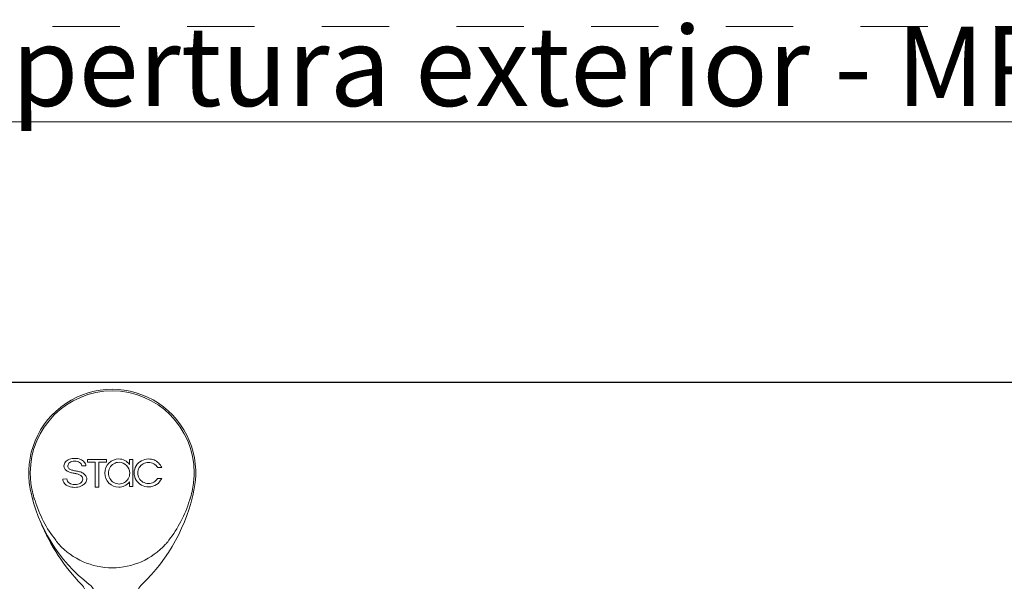
# Model space of a CAD drawing. Units: millimetres. Extents: x 0 to 4200, y -644 to 3.
# Drawn here: x 266 to 297, y -404 to -386 of the extents above; entities that cross this region are included whole.
import ezdxf

# ---------------------------------------------------------------- set-up
doc = ezdxf.new("R2010")
doc.units = ezdxf.units.MM
doc.linetypes.add('AI-Linetype-1', pattern=[4.233333, 2.116667, -2.116667])
doc.linetypes.add('DASHED', pattern=[0.75, 0.5, -0.25])
for name, color, linetype, lineweight in [('00_ANOTACIONES', 250, 'Continuous', 9), ('00_BLANCO', 7, 'Continuous', 13), ('00_GRIS', 250, 'Continuous', 9)]:
    doc.layers.add(name, color=color, linetype=linetype, lineweight=lineweight)
doc.layers.add('Cajetín', color=1, linetype='DASHED', plot=False)
doc.styles.add('arial1.6', font='arial.ttf', dxfattribs={"height": 1.6})
doc.styles.get("Standard").update_dxf_attribs({"font": 'arial.ttf'})
doc.dimstyles.new('1-4', dxfattribs={"dimtxt": 2.5, "dimasz": 2.5, "dimexe": 0.5, "dimexo": 2.5, "dimgap": 1, "dimtad": 1, "dimlfac": 4, "dimzin": 0, "dimdsep": 46, "dimtxsty": 'Standard', "dimcen": 0, "dimclrd": 256, "dimclre": 256, "dimclrt": 256, "dimadec": 0, "dimazin": 0, "dimtp": 0.2, "dimtm": 0.2, "dimtfac": 0.2, "dimtmove": 2, "dimatfit": 3, "dimfxl": 0, "dimtolj": 1, "dimarcsym": 0})

# ---------------------------------------------------------------- blocks, each defined once
blk = doc.blocks.new('A4')
at = {"layer": 'Cajetín', "color": 33, "linetype": 'AI-Linetype-1', "lineweight": 9, "true_color": 0xc99e64}
blk.add_lwpolyline([(195, 17.628), (15, 17.628), (15, 257.628), (195, 257.628), (195, 17.628)], dxfattribs=at)
blk = doc.blocks.new('*D306')
at = {"layer": '00_ANOTACIONES', "lineweight": -2, "transparency": 16777216}
for p, q in [((257.937, -401.827), (257.937, -397.055)), ((393.537, -401.827), (393.537, -397.055)), ((260.437, -397.555), (391.037, -397.555))]:
    blk.add_line(p, q, dxfattribs=at)
at = {"layer": '00_ANOTACIONES', "transparency": 16777216}
for points in [[(260.437, -397.138), (260.437, -397.972), (257.937, -397.555)], [(391.037, -397.138), (391.037, -397.972), (393.537, -397.555)]]:
    blk.add_solid(points, dxfattribs=at)
at = {"layer": 'Defpoints', "color": 0, "transparency": 16777216}
for p in [(393.537, -397.555), (257.937, -404.327), (393.537, -404.327)]:
    blk.add_point(p, dxfattribs=at)
at = {"layer": '00_ANOTACIONES', "transparency": 16777216, "insert": (325.737, -395.305), "char_height": 2.5, "attachment_point": 5}
blk.add_mtext('\\A1;L', dxfattribs=at)
blk = doc.blocks.new('387622')
at = {"layer": '00_GRIS', "linetype": 'Continuous'}
for p, q in [((-5.725, 13.112), (-6.35, 13.112)), ((-5.725, 12.475), (-5.725, 13.112)), ((-5.1, 13.162), (-3.9, 13.162)), ((-5, 13.062), (-5.1, 13.162)), ((-5.1, 12.962), (-5, 13.062)), ((-3.812, 13.126), (-3.037, 12.351)), ((-2.952, 12.189), (-2.052, 13.089)), ((-1.875, 13.162), (-0.925, 13.162)), ((-0.925, 13.162), (-1.025, 13.062)), ((-1.025, 13.062), (-0.925, 12.962)), ((0.325, 13.088), (-0.3, 13.088)), ((-0.3, 13.088), (-0.3, 12.45)), ((-6.475, 12.987), (-6.475, 7.137)), ((-5, 12.862), (-5.1, 12.962)), ((-5.1, 12.762), (-5, 12.862)), ((-5, 12.662), (-5.1, 12.762)), ((-0.925, 12.962), (-1.025, 12.862)), ((-1.025, 12.862), (-0.925, 12.762)), ((-0.925, 12.762), (-1.025, 12.662)), ((0.45, 7.112), (0.45, 12.962)), ((-5.1, 12.562), (-5, 12.662)), ((-5, 12.462), (-5.1, 12.562)), ((-4.738, 12.311), (-5, 12.462)), ((-1.025, 12.462), (-1.286, 12.312)), ((-1.025, 12.662), (-0.925, 12.562)), ((-0.925, 12.562), (-1.025, 12.462)), ((-5.333, 12.35), (-5.6, 12.35)), ((-4.913, 12.126), (-5.271, 12.333)), ((-4.675, 10.089), (-4.675, 12.203)), ((-3, 12.262), (-3, 6.575)), ((-1.349, 12.203), (-1.349, 8.019)), ((-0.754, 12.308), (-1.113, 12.101)), ((-0.425, 12.325), (-0.692, 12.325)), ((-4.85, 8.107), (-4.85, 12.018)), ((-1.175, 11.993), (-1.175, 8.082)), ((-4.85, 10.812), (-4.675, 10.812)), ((-3, 10.812), (-2.6, 10.812)), ((-2.6, 10.812), (-2.6, 10.515)), ((-2.475, 10.687), (-2.6, 10.812)), ((-2.475, 10.439), (-2.475, 10.687)), ((-1.175, 10.788), (-1.349, 10.788)), ((-2.6, 10.515), (-2.6, 9.312)), ((-2.475, 9.437), (-2.475, 10.439)), ((-4.675, 7.957), (-4.675, 10.055)), ((-4.85, 9.312), (-4.675, 9.312)), ((-3, 9.312), (-2.6, 9.312)), ((-2.475, 9.437), (-2.6, 9.312)), ((-1.175, 9.288), (-1.349, 9.288)), ((-5.6, 7.775), (-5.333, 7.775)), ((-5.271, 7.792), (-4.913, 7.999)), ((-5.1, 7.747), (-4.768, 7.836)), ((-5, 7.647), (-5.1, 7.747)), ((-1.267, 7.901), (-0.925, 7.777)), ((-1.113, 7.974), (-0.754, 7.767)), ((-0.925, 7.777), (-1.025, 7.677)), ((-0.692, 7.75), (-0.425, 7.75)), ((-5.725, 7.012), (-5.725, 7.65)), ((-5.1, 7.547), (-5, 7.647)), ((-5, 7.447), (-5.1, 7.547)), ((-5.1, 7.347), (-5, 7.447)), ((-1.025, 7.677), (-0.925, 7.577)), ((-0.925, 7.577), (-1.025, 7.477)), ((-1.025, 7.477), (-0.925, 7.377)), ((-0.3, 7.625), (-0.3, 6.987)), ((-5, 7.247), (-5.1, 7.347)), ((-5.1, 7.147), (-5, 7.247)), ((-4.25, 7.087), (-5.1, 7.147)), ((-0.925, 7.177), (-2.563, 7.063)), ((-0.925, 7.377), (-1.025, 7.277)), ((-1.025, 7.277), (-0.925, 7.177)), ((-6.35, 7.012), (-5.725, 7.012)), ((-4.25, 6.537), (-4.25, 7.087)), ((-2.563, 7.063), (-2.563, 6.575)), ((-0.3, 6.987), (0.325, 6.987)), ((-5.75, 6.537), (-4.25, 6.537)), ((-5.75, 6.431), (-5.75, 6.537)), ((-2.488, 6.5), (0.075, 6.5)), ((-4.258, 5.256), (-5.643, 6.226)), ((-2.75, 6.325), (-0.225, 6.325)), ((0.525, 5.575), (0.525, 3.903)), ((0.825, 5.75), (0.825, 3.857)), ((-0.9, 5.075), (-3.685, 5.075)), ((-0.775, 3.87), (-0.775, 4.95)), ((-1.776, 2.119), (-1.776, 2.119)), ((1.776, 2.119), (1.776, 2.119))]:
    blk.add_line(p, q, dxfattribs=at)
for centre, radius, start, end in [((-6.35, 12.987), 0.125, 90, 180), ((-3.9, 13.037), 0.125, 45, 90), ((-1.875, 12.913), 0.25, 90, 135), ((0.325, 12.962), 0.125, 0, 90), ((-5.6, 12.475), 0.125, 180, 270), ((-0.425, 12.45), 0.125, 270, 0), ((-5.333, 12.225), 0.125, 60, 90), ((-4.975, 12.018), 0.125, 0, 60), ((-4.8, 12.203), 0.125, 0, 60), ((-3.125, 12.262), 0.125, 0, 45), ((-2.775, 12.013), 0.25, 135, 154.1581), ((-1.224, 12.203), 0.125, 120, 180), ((-1.05, 11.993), 0.125, 120, 180), ((-0.692, 12.2), 0.125, 90, 120), ((-4.602, 10.072), 0.075, 166.9106, 193.0894), ((-4.975, 8.107), 0.125, 300, 0), ((-1.05, 8.082), 0.125, 180, 240), ((-5.6, 7.65), 0.125, 90, 180), ((-5.333, 7.9), 0.125, 270, 300), ((-4.8, 7.957), 0.125, 285, 0), ((-1.224, 8.019), 0.125, 180, 250), ((-0.692, 7.875), 0.125, 240, 270), ((-0.425, 7.625), 0.125, 0, 90), ((-6.35, 7.137), 0.125, 180, 270), ((0.325, 7.112), 0.125, 270, 0), ((-2.75, 6.575), 0.25, 180, 270), ((-2.488, 6.575), 0.075, 180, 270), ((0.075, 5.75), 0.75, 0, 90), ((-5.5, 6.431), 0.25, 180, 235), ((-0.225, 5.575), 0.75, 0, 90), ((-3.685, 6.075), 1, 235, 270), ((-0.9, 4.95), 0.125, 0, 90), ((-1.275, 3.87), 0.5, 313.5571, 0), ((1.025, 3.903), 0.5, 180, 232.3944), ((1.325, 3.857), 0.5, 180, 224.0381), ((2.946, -0.569), 5.625, 133.5571, 169.0717), ((-2.331, -0.454), 5, 11.0179, 52.3944), ((-3.527, -0.835), 6.25, 22.5149, 44.0381), ((0, 0.712), 2.274, 42.4883, 137.5112), ((1.157, -0.204), 3.741, 141.6195, 163.2963), ((-1.157, -0.204), 3.741, 16.7023, 38.38), ((1.157, -0.204), 3.75, 165.7856, 170), ((-1.157, -0.204), 3.75, 10, 14.2121), ((0, 0), 2.625, 169.0717, 11.0179), ((0, 0), 2.575, 170, 180), ((0, 0), 2.575, 0, 10), ((0, 0), 2.575, 180, 0)]:
    blk.add_arc(centre, radius, start, end, dxfattribs=at)
for centre, major_axis, start_param, end_param in [((24.986, -18.773), (-26.591, 21.139), 0.029386, 0.034182), ((-24.89, -18.849), (26.489, 21.222), -0.035156, -0.030359)]:
    blk.add_ellipse(centre, major_axis=major_axis, ratio=0.258819, start_param=start_param, end_param=end_param, dxfattribs=at)
at = {"layer": '00_GRIS', "linetype": 'Continuous', "extrusion": (-1.91272e-16, 8.33126e-17, -1)}
blk.add_ellipse((50.57, -18.712), major_axis=(-53.101, 19.327), ratio=0.258819, start_param=0.015994, end_param=0.018878, dxfattribs=at)
at = {"layer": '00_GRIS', "linetype": 'Continuous', "extrusion": (-1.90246e-16, -8.54043e-17, -1)}
blk.add_ellipse((-50.4, -19.25), major_axis=(52.916, 19.903), ratio=0.258819, start_param=-0.016115, end_param=-0.013233, dxfattribs=at)
at = {"layer": '00_GRIS', "linetype": 'Continuous'}
for points, knots in [([(-1.677, 2.248), (-1.687, 2.237), (-1.698, 2.224), (-1.718, 2.201), (-1.727, 2.19), (-1.741, 2.172), (-1.747, 2.165), (-1.752, 2.158), (-1.753, 2.156), (-1.753, 2.155)], [0.22652023, 0.22652023, 0.22652023, 0.22652023, 0.24527343, 0.24527343, 0.26414906, 0.26414906, 0.28301399, 0.28301399, 0.28923487, 0.28923487, 0.28923487, 0.28923487]), ([(1.753, 2.155), (1.753, 2.156), (1.752, 2.158), (1.747, 2.165), (1.741, 2.172), (1.727, 2.19), (1.718, 2.201), (1.698, 2.224), (1.687, 2.237), (1.677, 2.248)], [0.01265045, 0.01265045, 0.01265045, 0.01265045, 0.01886531, 0.01886531, 0.03773061, 0.03773061, 0.05660412, 0.05660412, 0.07536182, 0.07536182, 0.07536182, 0.07536182]), ([(-2.443, 0.833), (-2.444, 0.831), (-2.445, 0.83), (-2.448, 0.822), (-2.451, 0.812), (-2.457, 0.791), (-2.462, 0.778), (-2.47, 0.748), (-2.474, 0.732), (-2.478, 0.717)], [0.16352111, 0.16352111, 0.16352111, 0.16352111, 0.16982093, 0.16982093, 0.18867618, 0.18867618, 0.20757358, 0.20757358, 0.22629398, 0.22629398, 0.22629398, 0.22629398]), ([(2.478, 0.717), (2.474, 0.732), (2.47, 0.748), (2.462, 0.778), (2.458, 0.791), (2.451, 0.812), (2.448, 0.822), (2.445, 0.83), (2.444, 0.831), (2.443, 0.833)], [0.07602379, 0.07602379, 0.07602379, 0.07602379, 0.09473866, 0.09473866, 0.1136495, 0.1136495, 0.13250607, 0.13250607, 0.13882488, 0.13882488, 0.13882488, 0.13882488])]:
    blk.add_open_spline(points, degree=3, knots=knots, dxfattribs=at)
blk = doc.blocks.new('STAC bisgra')
at = {"layer": '00_GRIS', "linetype": 'Continuous'}
for p, q in [((-0.185, 0.418), (-0.775, 0.417)), ((-0.775, 0.417), (-0.775, 0.333)), ((-0.775, 0.333), (-0.533, 0.333)), ((-0.533, 0.333), (-0.533, -0.446)), ((-0.426, 0.333), (-0.185, 0.333)), ((-0.426, -0.446), (-0.426, 0.333)), ((-0.185, 0.333), (-0.185, 0.418)), ((0.542, 0.414), (0.542, 0.258)), ((0.649, 0.414), (0.542, 0.414)), ((0.649, -0.43), (0.649, 0.414)), ((-0.959, 0.216), (-0.831, 0.216)), ((1.429, 0.162), (1.554, 0.162)), ((-1.423, -0.194), (-1.554, -0.195)), ((0.542, -0.285), (0.542, -0.43)), ((1.554, -0.176), (1.428, -0.176)), ((-0.533, -0.446), (-0.426, -0.446)), ((0.542, -0.43), (0.649, -0.43))]:
    blk.add_line(p, q, dxfattribs=at)
for centre, major_axis, ratio, start_param, end_param in [((25.449, -10.343), (26.952, -10.629), 0.079105, 3.113455, 3.171628), ((2.101, -4.868), (3.527, -5.25), 0.247603, 2.978741, 3.083212), ((-14.087, -22.916), (-13.133, -23.317), 0.119734, -3.126316, -3.075146), ((-154.504, -110.202), (153.638, 110.525), 0.036622, 0.002722, 0.02287), ((-39.894, -12.597), (39.053, 12.871), 0.06603, -0.021361, 0.026449), ((156.698, -499.177), (156.583, -499.493), 0.024744, 3.13386, 3.14721), ((29.408, -80.132), (28.421, -80.541), 0.072778, 3.116751, 3.153971), ((54.107, 23.534), (55.609, 23.384), 0.054038, -3.133433, -3.103309), ((-9.068, -34.321), (-8.035, -34.357), 0.101804, 3.106563, 3.139861), ((28.041, -12.001), (27.315, -12.172), 0.115981, 3.125051, 3.191479), ((-12.026, 3.196), (11.216, -3.45), 0.127581, -0.057444, 0.036781), ((303.882, 135.077), (304.073, 135.27), 0.035407, 3.125881, 3.154746), ((33.291, 38.042), (-33.291, -38.313), 0.079799, -0.028464, 0.014915), ((44.544, 22.397), (43.807, 22.598), 0.089938, 3.096753, 3.149032), ((-41.113, 108.353), (41.467, -108.778), 0.058358, -0.022183, 0.005551), ((-18.865, 45.045), (20.194, -45.449), 0.091654, -0.039754, 0.015314)]:
    blk.add_ellipse(centre, major_axis=major_axis, ratio=ratio, start_param=start_param, end_param=end_param, dxfattribs=at)
at = {"layer": '00_GRIS', "linetype": 'Continuous', "extrusion": (-2.22505e-16, 9.86076e-32, -1)}
blk.add_ellipse((-65.626, -74.113), major_axis=(64.615, 74.427), ratio=0.044657, start_param=-0.037881, end_param=-0.004657, dxfattribs=at)
at = {"layer": '00_GRIS', "linetype": 'Continuous', "extrusion": (-2.22505e-16, -8.13513e-31, -1)}
blk.add_ellipse((18.859, -43.247), major_axis=(-17.851, 43.547), ratio=0.085231, start_param=-0.009527, end_param=0.033935, dxfattribs=at)
at = {"layer": '00_GRIS', "linetype": 'Continuous', "extrusion": (-2.22505e-16, 2.95823e-31, -1)}
blk.add_ellipse((-4.767, -21.879), major_axis=(5.995, 22.194), ratio=0.118819, start_param=-0.030793, end_param=0.031259, dxfattribs=at)
at = {"layer": '00_GRIS', "linetype": 'Continuous', "extrusion": (-2.22505e-16, -9.98402e-31, -1)}
blk.add_ellipse((-0.873, 0.503), major_axis=(0.816, 0.028), ratio=0.567219, start_param=1.937953, end_param=2.093898, dxfattribs=at)
at = {"layer": '00_GRIS', "linetype": 'Continuous', "extrusion": (-2.22505e-16, 4.93038e-31, -1)}
blk.add_ellipse((8.947, -7.809), major_axis=(8.05, -8.035), ratio=0.168104, start_param=3.102851, end_param=3.191092, dxfattribs=at)
at = {"layer": '00_GRIS', "linetype": 'Continuous', "extrusion": (-2.22505e-16, 2.46519e-31, -1)}
blk.add_ellipse((35.858, 14.062), major_axis=(37.271, 14.303), ratio=0.061482, start_param=3.102667, end_param=3.160811, dxfattribs=at)
at = {"layer": '00_GRIS', "linetype": 'Continuous', "extrusion": (-2.22505e-16, 7.39557e-32, -1)}
blk.add_ellipse((-2.203, -3.829), major_axis=(1.116, 3.79), ratio=0.301839, start_param=-0.009063, end_param=0.071692, dxfattribs=at)
at = {"layer": '00_GRIS', "linetype": 'Continuous', "extrusion": (-2.22505e-16, -7.39557e-32, -1)}
blk.add_ellipse((-10.227, 3.675), major_axis=(9.292, -3.925), ratio=0.116963, start_param=-0.044998, end_param=0.077241, dxfattribs=at)
at = {"layer": '00_GRIS', "linetype": 'Continuous', "extrusion": (-2.22505e-16, 1.60237e-31, -1)}
blk.add_ellipse((4.723, 7.637), major_axis=(3.73, 7.94), ratio=0.188774, start_param=3.055379, end_param=3.159373, dxfattribs=at)
at = {"layer": '00_GRIS', "linetype": 'Continuous'}
for points in [[(-1.344, 0.424), (-1.396, 0.405), (-1.438, 0.377), (-1.468, 0.341)], [(-1.393, 0.216), (-1.392, 0.259), (-1.372, 0.295), (-1.333, 0.324)], [(-1.333, 0.324), (-1.294, 0.353), (-1.244, 0.368), (-1.183, 0.37)], [(-1.027, 0.326), (-0.987, 0.298), (-0.964, 0.262), (-0.959, 0.216)], [(0.206, 0.435), (0.086, 0.435), (-0.017, 0.392), (-0.102, 0.305)], [(0.394, 0.391), (0.338, 0.42), (0.275, 0.435), (0.206, 0.435)], [(0.542, 0.258), (0.499, 0.317), (0.45, 0.361), (0.394, 0.391)], [(0.917, 0.378), (0.849, 0.34), (0.794, 0.288), (0.753, 0.222)], [(1.314, 0.403), (1.259, 0.425), (1.202, 0.436), (1.142, 0.436)], [(1.459, 0.309), (1.417, 0.349), (1.368, 0.381), (1.314, 0.403)], [(-1.516, 0.217), (-1.516, 0.185), (-1.507, 0.155), (-1.49, 0.127)], [(-1.413, 0.052), (-1.382, 0.034), (-1.348, 0.02), (-1.311, 0.01)], [(-1.357, 0.134), (-1.38, 0.154), (-1.392, 0.181), (-1.393, 0.216)], [(-1.267, 0.088), (-1.304, 0.099), (-1.334, 0.114), (-1.357, 0.134)], [(-1.311, 0.01), (-1.274, 0.001), (-1.236, -0.008), (-1.198, -0.014)], [(-1.027, 0.034), (-1.066, 0.044), (-1.107, 0.053), (-1.151, 0.061)], [(-0.102, 0.305), (-0.187, 0.219), (-0.229, 0.115), (-0.229, -0.007)], [(0.048, 0.286), (-0.003, 0.256), (-0.044, 0.214), (-0.074, 0.16)], [(0.804, -0.001), (0.804, 0.062), (0.82, 0.118), (0.851, 0.167)], [(1.308, 0.281), (1.359, 0.252), (1.399, 0.213), (1.429, 0.162)], [(1.554, 0.162), (1.532, 0.219), (1.501, 0.268), (1.459, 0.309)], [(-1.554, -0.195), (-1.553, -0.246), (-1.536, -0.292), (-1.502, -0.331)], [(-1.198, -0.014), (-1.163, -0.02), (-1.13, -0.027), (-1.098, -0.036)], [(-1.008, -0.072), (-0.982, -0.088), (-0.962, -0.106), (-0.947, -0.128)], [(-0.947, -0.128), (-0.932, -0.15), (-0.924, -0.173), (-0.924, -0.198)], [(-0.831, -0.097), (-0.851, -0.065), (-0.879, -0.037), (-0.916, -0.014)], [(-0.801, -0.199), (-0.802, -0.163), (-0.811, -0.129), (-0.831, -0.097)], [(0.383, -0.307), (0.437, -0.277), (0.477, -0.236), (0.506, -0.185)], [(0.389, -0.41), (0.446, -0.382), (0.497, -0.34), (0.542, -0.285)], [(0.753, -0.23), (0.794, -0.296), (0.849, -0.347), (0.918, -0.385)], [(0.848, -0.17), (0.819, -0.12), (0.804, -0.064), (0.804, -0.001)], [(0.967, -0.289), (0.917, -0.26), (0.877, -0.22), (0.848, -0.17)], [(1.304, -0.294), (1.256, -0.32), (1.2, -0.334), (1.136, -0.334)], [(1.428, -0.176), (1.393, -0.228), (1.351, -0.267), (1.304, -0.294)], [(1.39, -0.37), (1.461, -0.324), (1.516, -0.259), (1.554, -0.176)], [(-1.502, -0.331), (-1.468, -0.37), (-1.423, -0.401), (-1.365, -0.423)], [(-1.365, -0.423), (-1.308, -0.445), (-1.244, -0.456), (-1.174, -0.457)], [(-1.177, -0.372), (-1.248, -0.371), (-1.305, -0.353), (-1.35, -0.319)], [(-0.998, -0.323), (-1.046, -0.354), (-1.106, -0.371), (-1.177, -0.372)], [(-1.174, -0.457), (-1.107, -0.456), (-1.045, -0.445), (-0.989, -0.422)], [(-0.989, -0.422), (-0.933, -0.399), (-0.888, -0.369), (-0.854, -0.33)], [(-0.102, -0.322), (-0.018, -0.409), (0.084, -0.452), (0.204, -0.452)], [(0.918, -0.385), (0.987, -0.422), (1.063, -0.441), (1.147, -0.442)]]:
    blk.add_open_spline(points, degree=3, dxfattribs=at)
for points, knots in [([(0.506, -0.185), (0.535, -0.134), (0.549, -0.076), (0.549, -0.012), (0.549, 0.085), (0.517, 0.167), (0.452, 0.232), (0.388, 0.298), (0.309, 0.33), (0.215, 0.33)], [-11, -11, -11, -11, -10, -10, -10, -9, -9, -9, -8, -8, -8, -8]), ([(-0.074, 0.16), (-0.104, 0.107), (-0.119, 0.05), (-0.119, -0.01), (-0.119, -0.069), (-0.104, -0.126), (-0.073, -0.18)], [-4, -4, -4, -4, -3, -3, -3, -2, -2, -2, -2]), ([(0.049, -0.307), (0.101, -0.337), (0.156, -0.352), (0.215, -0.352), (0.274, -0.352), (0.33, -0.337), (0.383, -0.307)], [-7, -7, -7, -7, -6, -6, -6, -5, -5, -5, -5])]:
    blk.add_open_spline(points, degree=3, knots=knots, dxfattribs=at)

msp = doc.modelspace()

# ---------------------------------------------------------------- block references
at = {"color": 3, "rotation": 180}
msp.add_blockref('387622', (269.2116, -400.4021), dxfattribs=at)
at = {"color": 3}
msp.add_blockref('STAC bisgra', (269.2116, -400.4021), dxfattribs=at)
at = {"layer": 'Cajetín'}
msp.add_blockref('A4', (210, -644), dxfattribs=at)

# ---------------------------------------------------------------- texts
at = {"layer": '00_BLANCO', "color": 7, "ltscale": 10, "insert": (225, -386.3721), "char_height": 2.5, "width": 180.000038, "attachment_point": 1, "style": 'arial1.6'}
msp.add_mtext('{\\fOpen Sans|b0|i0|c0|p34;\\LPuerta panelada 2 hojas apertura exterior - MP 70 /\\fArial|b0|i0|c0|p34; \\fOpen Sans|b0|i0|c0|p34;\\C253;\\c11842225;2 sash hinged panel door outward opening - MP 70}', dxfattribs=at)

# ---------------------------------------------------------------- dimensions: what is measured, and where the dimension line sits
at = {"layer": '00_ANOTACIONES'}
dim = msp.add_linear_dim(base=(393.5373, -397.555), p1=(257.9366, -404.3271), p2=(393.5373, -404.3271), text='L', dimstyle='1-4', dxfattribs=at)
dim.commit()
dim.dimension.update_dxf_attribs({"geometry": '*D306', "text_midpoint": (325.737, -395.305)})

doc.saveas('drawing.dxf')
